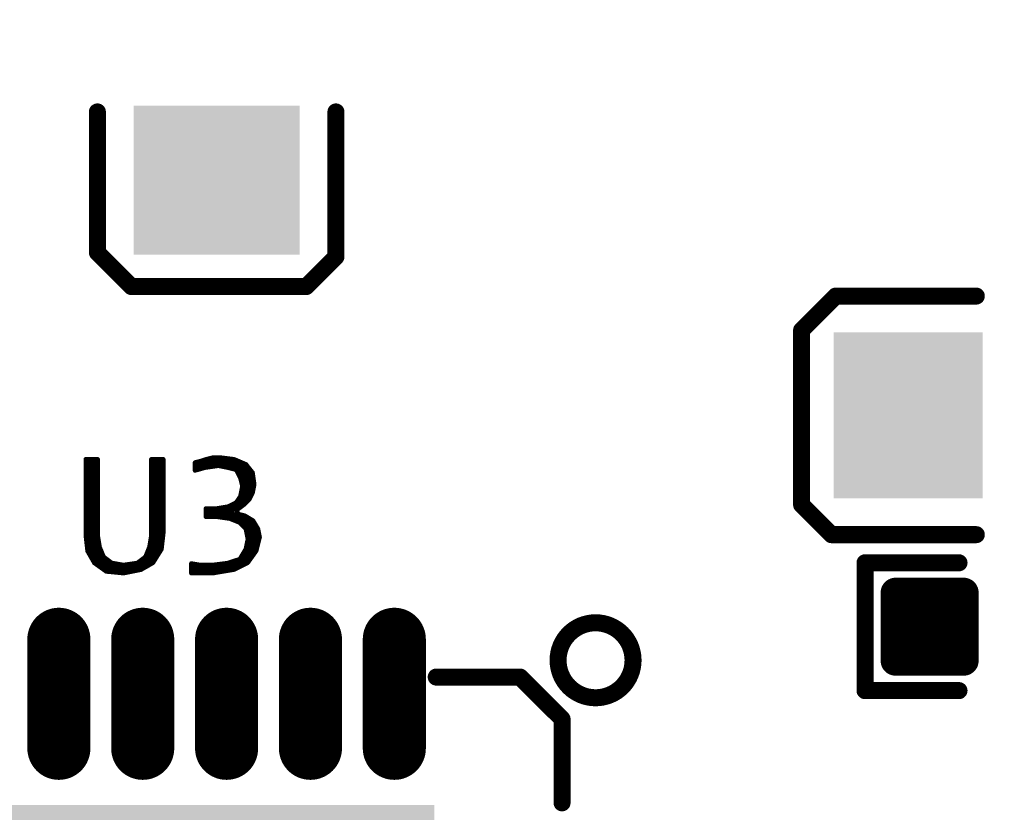
# Model space of a CAD drawing. Extents: x 18.1 to 58.1, y 22 to 94.1.
# Drawn here: x 39.2 to 45.1, y 45.5 to 50.2 of the extents above; entities that cross this region are included whole.
import ezdxf

# ---------------------------------------------------------------- set-up
doc = ezdxf.new("R2010")
doc.units = 0
doc.header["$MEASUREMENT"] = 0
doc.layers.get('0').update_dxf_attribs({"color": 18, "linetype": 'CONTINUOUS'})
doc.layers.get('Defpoints').update_dxf_attribs({"linetype": 'CONTINUOUS'})
doc.layers.add('SILKTOP_PHO', color=251, linetype='CONTINUOUS')
doc.layers.add('SOLDERTOP_PHO', color=7, linetype='CONTINUOUS')
doc.styles.get("Standard").update_dxf_attribs({"font": 'arial.ttf'})
doc.dimstyles.get("Standard").update_dxf_attribs({"dimtxt": 1.5, "dimasz": 1.5, "dimexe": 0.18, "dimexo": 0, "dimgap": 0.5, "dimtad": 0, "dimtih": 1, "dimtoh": 1, "dimzin": 0, "dimdsep": 46, "dimtxsty": 'Standard', "dimcen": 0.09, "dimclrd": 18, "dimclre": 18, "dimclrt": 18, "dimadec": 0, "dimazin": 0, "dimtfac": 1, "dimtofl": 0, "dimtmove": 2, "dimatfit": 3, "dimfxl": 1, "dimtolj": 1, "dimtzin": 0, "dimarcsym": 0})

# ---------------------------------------------------------------- blocks, each defined once
blk = doc.blocks.new('ROUND_2')
at = {"const_width": 0.0127}
blk.add_lwpolyline([(-0.00635, 0, 1), (0.00635, 0, 1)], format="xyb", close=True, dxfattribs=at)
blk = doc.blocks.new('ROUND_22')
at = {"const_width": 0.0508}
blk.add_lwpolyline([(-0.0254, 0, 1), (0.0254, 0, 1)], format="xyb", close=True, dxfattribs=at)
blk = doc.blocks.new('RECTANGLE_57')
blk.add_solid([(0.4953, 0.4445), (0.4953, -0.4445), (-0.4953, 0.4445), (-0.4953, -0.4445)])
blk = doc.blocks.new('RECTANGLE_58')
blk.add_solid([(0.4445, 0.4953), (0.4445, -0.4953), (-0.4445, 0.4953), (-0.4445, -0.4953)])
blk = doc.blocks.new('OBLONG_70')
at = {"const_width": 0.376172}
blk.add_lwpolyline([(0, 0.324994), (0, -0.324994)], dxfattribs=at)
at = {"const_width": 0.188086}
for points in [[(-0.094042, 0.324994, 1), (0.094042, 0.324994, 1)], [(-0.094042, -0.324994, 1), (0.094042, -0.324994, 1)]]:
    blk.add_lwpolyline(points, format="xyb", close=True, dxfattribs=at)
blk = doc.blocks.new('SQUARE_72')
blk.add_solid([(1.738122, 1.738122), (1.738122, -1.738122), (-1.738122, 1.738122), (-1.738122, -1.738122)])
blk = doc.blocks.new('ROUND_46')
at = {"const_width": 0.0889}
blk.add_lwpolyline([(-0.04445, 0, 1), (0.04445, 0, 1)], format="xyb", close=True, dxfattribs=at)
blk = doc.blocks.new('*D78')
at = {"layer": 'Defpoints', "color": 0, "linetype": 'Continuous'}
for p in [(25.4, 52.2), (50.8, 52.2), (50.8, 22.995)]:
    blk.add_point(p, dxfattribs=at)
at = {"layer": 'SILKTOP_PHO', "color": 18, "linetype": 'Continuous', "lineweight": -2}
for p, q in [((25.4, 52.2), (25.4, 22.815)), ((50.8, 52.2), (50.8, 22.815)), ((26.9, 22.995), (35.0589, 22.995)), ((49.3, 22.995), (41.1411, 22.995))]:
    blk.add_line(p, q, dxfattribs=at)
at = {"layer": 'SILKTOP_PHO', "color": 18, "linetype": 'Continuous'}
for points in [[(26.9, 23.245), (26.9, 22.745), (25.4, 22.995)], [(49.3, 23.245), (49.3, 22.745), (50.8, 22.995)]]:
    blk.add_solid(points, dxfattribs=at)
at = {"layer": 'SILKTOP_PHO', "color": 18, "linetype": 'Continuous', "insert": (38.1, 22.995), "char_height": 1.5, "attachment_point": 5}
blk.add_mtext('\\A1;25.40', dxfattribs=at)

msp = doc.modelspace()

# ---------------------------------------------------------------- linework, layer by layer
at = {"layer": 'SILKTOP_PHO'}
for points, const_width in [([(39.708836, 48.830738), (39.708836, 49.668938)], 0.1016), ([(41.131236, 49.668938), (41.131236, 48.805338)], 0.1016), ([(39.912036, 48.627538), (39.708836, 48.830738)], 0.1016), ([(41.131236, 48.805338), (40.953436, 48.627538)], 0.1016), ([(40.953436, 48.627538), (39.912036, 48.627538)], 0.1016), ([(43.90771, 48.36795), (44.11091, 48.57115)], 0.1016), ([(44.11091, 48.57115), (44.94911, 48.57115)], 0.1016), ([(43.90771, 47.32655), (43.90771, 48.36795)], 0.1016), ([(39.711376, 47.598584), (39.638986, 47.598584)], 0.0254), ([(39.638986, 47.598584), (39.638986, 47.145194)], 0.0254), ([(39.6494, 47.052738), (39.6494, 47.598584)], 0.0254), ([(39.6748, 47.006764), (39.6748, 47.598584)], 0.0254), ([(39.7002, 46.972474), (39.7002, 47.598584)], 0.0254), ([(39.711376, 47.144432), (39.711376, 47.598584)], 0.0254), ([(40.102282, 47.598584), (40.029892, 47.598584)], 0.0254), ([(40.029892, 47.598584), (40.029892, 47.144432)], 0.0254), ([(40.0304, 46.974506), (40.0304, 47.598584)], 0.0254), ([(40.0558, 47.004478), (40.0558, 47.598584)], 0.0254), ([(40.0812, 47.045118), (40.0812, 47.598584)], 0.0254), ([(40.102282, 47.156116), (40.102282, 47.598584)], 0.0254), ([(40.357298, 47.599092), (40.32504, 47.588424)], 0.0254), ([(40.3987, 47.609506), (40.357298, 47.599092)], 0.0254), ([(40.3606, 47.549054), (40.3606, 47.599854)], 0.0254), ([(40.386, 47.55261), (40.386, 47.606204)], 0.0254), ([(40.439848, 47.609506), (40.3987, 47.609506)], 0.0254), ([(40.4114, 47.55642), (40.4114, 47.609506)], 0.0254), ([(40.4368, 47.55769), (40.4368, 47.609506)], 0.0254), ([(40.523922, 47.598838), (40.439848, 47.609506)], 0.0254), ([(40.4622, 47.55261), (40.4622, 47.606712)], 0.0254), ([(40.4876, 47.54753), (40.4876, 47.60341)], 0.0254), ([(40.513, 47.54118), (40.513, 47.600362)], 0.0254), ([(40.595296, 47.568358), (40.523922, 47.598838)], 0.0254), ([(40.324278, 47.58817), (40.290496, 47.579534)], 0.0254), ([(40.290496, 47.579534), (40.290496, 47.530512)], 0.0254), ([(40.290496, 47.530512), (40.350186, 47.54753)], 0.0254), ([(40.3098, 47.535846), (40.3098, 47.584614)], 0.0254), ([(40.32504, 47.588424), (40.324278, 47.58817)], 0.0254), ([(40.3352, 47.543212), (40.3352, 47.591726)], 0.0254), ([(40.350186, 47.54753), (40.351964, 47.547784)], 0.0254), ([(40.351964, 47.547784), (40.42791, 47.558706)], 0.0254), ([(40.42791, 47.558706), (40.432228, 47.558706)], 0.0254), ([(40.432228, 47.558706), (40.48633, 47.547784)], 0.0254), ([(40.48633, 47.547784), (40.487092, 47.54753)], 0.0254), ([(40.487092, 47.54753), (40.530526, 47.536862)], 0.0254), ([(40.5384, 47.530766), (40.5384, 47.592742)], 0.0254), ([(40.5638, 47.474378), (40.5638, 47.58182)], 0.0254), ([(40.5892, 47.3329), (40.5892, 47.570898)], 0.0254), ([(40.634666, 47.519082), (40.595296, 47.568358)], 0.0254), ([(40.6146, 47.3583), (40.6146, 47.544228)], 0.0254), ([(40.530526, 47.536862), (40.538654, 47.530004)], 0.0254), ([(40.538654, 47.530004), (40.560498, 47.48657)], 0.0254), ([(40.560498, 47.48657), (40.56126, 47.48403)], 0.0254), ([(40.56126, 47.48403), (40.572182, 47.440596)], 0.0254), ([(40.644826, 47.448724), (40.634666, 47.519082)], 0.0254), ([(40.64, 47.425102), (40.64, 47.481998)], 0.0254), ([(40.572436, 47.435008), (40.561514, 47.380906)], 0.0254), ([(40.572182, 47.440596), (40.572436, 47.435008)], 0.0254), ([(40.634666, 47.398432), (40.644826, 47.448724)], 0.0254), ([(40.559736, 47.376334), (40.537892, 47.343822)], 0.0254), ([(40.561514, 47.380906), (40.559736, 47.376334)], 0.0254), ([(40.5638, 47.31258), (40.5638, 47.392336)], 0.0254), ([(40.6146, 47.3583), (40.634666, 47.398432)], 0.0254), ([(44.08551, 47.14875), (43.90771, 47.32655)], 0.1016), ([(40.418766, 47.305468), (40.35552, 47.305468)], 0.0254), ([(40.35552, 47.305468), (40.35552, 47.254922)], 0.0254), ([(40.3606, 47.254922), (40.3606, 47.305468)], 0.0254), ([(40.386, 47.254922), (40.386, 47.305468)], 0.0254), ([(40.4114, 47.254922), (40.4114, 47.305468)], 0.0254), ([(40.420798, 47.305722), (40.418766, 47.305468)], 0.0254), ([(40.486076, 47.31639), (40.420798, 47.305722)], 0.0254), ([(40.4368, 47.252382), (40.4368, 47.308262)], 0.0254), ([(40.4622, 47.248826), (40.4622, 47.31258)], 0.0254), ([(40.489632, 47.31766), (40.486076, 47.31639)], 0.0254), ([(40.4876, 47.24527), (40.4876, 47.316898)], 0.0254), ([(40.533066, 47.339504), (40.489632, 47.31766)], 0.0254), ([(40.513, 47.23765), (40.513, 47.329344)], 0.0254), ([(40.537892, 47.343822), (40.533066, 47.339504)], 0.0254), ([(40.5384, 47.292514), (40.5384, 47.34433)], 0.0254), ([(40.541448, 47.295816), (40.58412, 47.32782)], 0.0254), ([(40.58412, 47.32782), (40.6146, 47.3583)], 0.0254), ([(40.35552, 47.254922), (40.418766, 47.254922)], 0.0254), ([(40.418766, 47.254922), (40.420544, 47.254668)], 0.0254), ([(40.420544, 47.254668), (40.49649, 47.244)], 0.0254), ([(40.5384, 47.22749), (40.5384, 47.278798)], 0.0254), ([(40.54602, 47.27321), (40.541448, 47.295816)], 0.0254), ([(40.587676, 47.262796), (40.54602, 47.27321)], 0.0254), ([(40.5638, 47.212758), (40.5638, 47.268892)], 0.0254), ([(40.63746, 47.232824), (40.587676, 47.262796)], 0.0254), ([(40.5892, 47.187358), (40.5892, 47.262034)], 0.0254), ([(40.6146, 46.993302), (40.6146, 47.246794)], 0.0254), ([(40.49649, 47.244), (40.499538, 47.243238)], 0.0254), ([(40.499538, 47.243238), (40.553894, 47.221394)], 0.0254), ([(40.553894, 47.221394), (40.557958, 47.2186)], 0.0254), ([(40.557958, 47.2186), (40.590724, 47.186088)], 0.0254), ([(40.590724, 47.186088), (40.594026, 47.179484)], 0.0254), ([(40.667178, 47.183294), (40.63746, 47.232824)], 0.0254), ([(40.64, 47.028862), (40.64, 47.22876)], 0.0254), ([(40.6654, 47.087028), (40.6654, 47.186342)], 0.0254), ([(44.94911, 47.14875), (44.08551, 47.14875)], 0.1016), ([(39.638986, 47.145194), (39.649654, 47.05096)], 0.0254), ([(39.71163, 47.1424), (39.711376, 47.144432)], 0.0254), ([(39.722552, 47.077376), (39.71163, 47.1424)], 0.0254), ([(40.029638, 47.1424), (40.01897, 47.077376)], 0.0254), ([(40.029892, 47.144432), (40.029638, 47.1424)], 0.0254), ([(40.091614, 47.061882), (40.102282, 47.156116)], 0.0254), ([(40.594026, 47.179484), (40.604948, 47.125382)], 0.0254), ([(40.656764, 47.05223), (40.677084, 47.134018)], 0.0254), ([(40.677084, 47.134018), (40.667178, 47.183294)], 0.0254), ([(39.72306, 47.074582), (39.722552, 47.077376)], 0.0254), ([(39.744904, 47.02048), (39.72306, 47.074582)], 0.0254), ([(40.018208, 47.074582), (39.996364, 47.02048)], 0.0254), ([(40.01897, 47.077376), (40.018208, 47.074582)], 0.0254), ([(40.604948, 47.120302), (40.594026, 47.065946)], 0.0254), ([(40.604948, 47.125382), (40.604948, 47.120302)], 0.0254), ([(39.649654, 47.05096), (39.690294, 46.979586)], 0.0254), ([(39.7256, 46.95444), (39.7256, 47.068486)], 0.0254), ([(39.748968, 47.014892), (39.744904, 47.02048)], 0.0254), ([(39.792402, 46.98238), (39.748968, 47.014892)], 0.0254), ([(39.751, 46.936152), (39.751, 47.013368)], 0.0254), ([(39.9923, 47.014892), (39.948866, 46.98238)], 0.0254), ([(39.996364, 47.02048), (39.9923, 47.014892)], 0.0254), ([(40.005, 46.959774), (40.005, 47.041816)], 0.0254), ([(40.04056, 46.980348), (40.091614, 47.061882)], 0.0254), ([(40.592502, 47.061882), (40.55999, 47.00778)], 0.0254), ([(40.5638, 46.959774), (40.5638, 47.01413)], 0.0254), ([(40.5892, 46.972474), (40.5892, 47.056548)], 0.0254), ([(40.594026, 47.065946), (40.592502, 47.061882)], 0.0254), ([(40.60571, 46.980856), (40.656764, 47.05223)], 0.0254), ([(44.285662, 46.21911), (44.285662, 46.98111)], 0.1016), ([(44.285662, 46.98111), (44.845986, 46.98111)], 0.1016), ([(39.690294, 46.979586), (39.761414, 46.928786)], 0.0254), ([(39.7764, 46.927262), (39.7764, 46.994318)], 0.0254), ([(39.79799, 46.980094), (39.792402, 46.98238)], 0.0254), ([(39.863014, 46.969172), (39.79799, 46.980094)], 0.0254), ([(39.8018, 46.924722), (39.8018, 46.979332)], 0.0254), ([(39.8272, 46.922182), (39.8272, 46.975268)], 0.0254), ([(39.8526, 46.919642), (39.8526, 46.97095)], 0.0254), ([(39.867078, 46.969172), (39.863014, 46.969172)], 0.0254), ([(39.943024, 46.980094), (39.867078, 46.969172)], 0.0254), ([(39.878, 46.921166), (39.878, 46.970696)], 0.0254), ([(39.9034, 46.926246), (39.9034, 46.974252)], 0.0254), ([(39.9288, 46.931326), (39.9288, 46.978062)], 0.0254), ([(39.948866, 46.98238), (39.943024, 46.980094)], 0.0254), ([(39.9542, 46.936406), (39.9542, 46.986444)], 0.0254), ([(39.969186, 46.939454), (40.04056, 46.980348)], 0.0254), ([(39.9796, 46.945296), (39.9796, 47.005494)], 0.0254), ([(40.318944, 46.969172), (40.268652, 46.977554)], 0.0254), ([(40.268652, 46.977554), (40.268652, 46.918372)], 0.0254), ([(40.2844, 46.918372), (40.2844, 46.975014)], 0.0254), ([(40.3098, 46.918372), (40.3098, 46.970696)], 0.0254), ([(40.32123, 46.968918), (40.318944, 46.969172)], 0.0254), ([(40.397176, 46.968918), (40.32123, 46.968918)], 0.0254), ([(40.3352, 46.918372), (40.3352, 46.968918)], 0.0254), ([(40.3606, 46.918372), (40.3606, 46.968918)], 0.0254), ([(40.386, 46.918372), (40.386, 46.968918)], 0.0254), ([(40.3987, 46.969172), (40.397176, 46.968918)], 0.0254), ([(40.485568, 46.97984), (40.3987, 46.969172)], 0.0254), ([(40.4114, 46.920912), (40.4114, 46.970696)], 0.0254), ([(40.4368, 46.92523), (40.4368, 46.973744)], 0.0254), ([(40.4622, 46.929548), (40.4622, 46.977046)], 0.0254), ([(40.487854, 46.980602), (40.485568, 46.97984)], 0.0254), ([(40.4876, 46.933612), (40.4876, 46.980348)], 0.0254), ([(40.553132, 47.002192), (40.487854, 46.980602)], 0.0254), ([(40.513, 46.93793), (40.513, 46.98873)], 0.0254), ([(40.523414, 46.939708), (40.60571, 46.980856)], 0.0254), ([(40.5384, 46.947074), (40.5384, 46.997366)], 0.0254), ([(40.55999, 47.00778), (40.553132, 47.002192)], 0.0254), ([(39.761414, 46.928786), (39.864538, 46.918626)], 0.0254), ([(39.864538, 46.918626), (39.969186, 46.939454)], 0.0254), ([(40.268652, 46.918372), (40.39616, 46.918372)], 0.0254), ([(40.39616, 46.918372), (40.523414, 46.939708)], 0.0254), ([(42.229024, 46.299882), (41.729152, 46.299882)], 0.1016), ([(42.479214, 46.049946), (42.229024, 46.299882)], 0.1016), ([(44.845986, 46.21911), (44.285662, 46.21911)], 0.1016), ([(42.479214, 45.550074), (42.479214, 46.049946)], 0.1016)]:
    msp.add_lwpolyline(points, dxfattribs=dict(at, const_width=const_width))
at = {"layer": 'SILKTOP_PHO', "const_width": 0.1016}
msp.add_lwpolyline([(42.455592, 46.399958, 1), (42.902632, 46.399958, 1)], format="xyb", close=True, dxfattribs=at)
at = {"layer": 'SOLDERTOP_PHO', "const_width": 0.1778}
for points in [[(44.46778, 46.39691), (44.46778, 46.80331)], [(44.46778, 46.80331), (44.87418, 46.80331)], [(44.6024, 46.39691), (44.6024, 46.80331)], [(44.7802, 46.39691), (44.7802, 46.80331)], [(44.87418, 46.80331), (44.87418, 46.39691)], [(44.46778, 46.736), (44.87418, 46.736)], [(44.46778, 46.5582), (44.87418, 46.5582)], [(44.87418, 46.39691), (44.46778, 46.39691)]]:
    msp.add_lwpolyline(points, dxfattribs=at)

# ---------------------------------------------------------------- block references
at = {"layer": 'SILKTOP_PHO'}
for name, p in [('ROUND_22', (39.708836, 49.668938)), ('ROUND_22', (41.131236, 49.668938)), ('ROUND_22', (39.708836, 48.830738)), ('ROUND_22', (41.131236, 48.805338)), ('ROUND_22', (39.912036, 48.627538)), ('ROUND_22', (40.953436, 48.627538)), ('ROUND_22', (44.11091, 48.57115)), ('ROUND_22', (44.94911, 48.57115)), ('ROUND_22', (43.90771, 48.36795)), ('ROUND_2', (39.638986, 47.598584)), ('ROUND_2', (39.638986, 47.598584)), ('ROUND_2', (39.6494, 47.598584)), ('ROUND_2', (39.6748, 47.598584)), ('ROUND_2', (39.7002, 47.598584)), ('ROUND_2', (39.711376, 47.598584)), ('ROUND_2', (40.029892, 47.598584)), ('ROUND_2', (40.0304, 47.598584)), ('ROUND_2', (40.0558, 47.598584)), ('ROUND_2', (40.0812, 47.598584)), ('ROUND_2', (40.102282, 47.598584)), ('ROUND_2', (40.102282, 47.598584)), ('ROUND_2', (40.357298, 47.599092)), ('ROUND_2', (40.3606, 47.599854)), ('ROUND_2', (40.386, 47.606204)), ('ROUND_2', (40.3987, 47.609506)), ('ROUND_2', (40.4114, 47.609506)), ('ROUND_2', (40.4368, 47.609506)), ('ROUND_2', (40.439848, 47.609506)), ('ROUND_2', (40.4622, 47.606712)), ('ROUND_2', (40.4876, 47.60341)), ('ROUND_2', (40.513, 47.600362)), ('ROUND_2', (40.523922, 47.598838)), ('ROUND_2', (40.290496, 47.579534)), ('ROUND_2', (40.3098, 47.584614)), ('ROUND_2', (40.324278, 47.58817)), ('ROUND_2', (40.32504, 47.588424)), ('ROUND_2', (40.3352, 47.591726)), ('ROUND_2', (40.3352, 47.543212)), ('ROUND_2', (40.350186, 47.54753)), ('ROUND_2', (40.351964, 47.547784)), ('ROUND_2', (40.3606, 47.549054)), ('ROUND_2', (40.386, 47.55261)), ('ROUND_2', (40.4114, 47.55642)), ('ROUND_2', (40.42791, 47.558706)), ('ROUND_2', (40.432228, 47.558706)), ('ROUND_2', (40.4368, 47.55769)), ('ROUND_2', (40.4622, 47.55261)), ('ROUND_2', (40.48633, 47.547784)), ('ROUND_2', (40.487092, 47.54753)), ('ROUND_2', (40.4876, 47.54753)), ('ROUND_2', (40.513, 47.54118)), ('ROUND_2', (40.5384, 47.592742)), ('ROUND_2', (40.5638, 47.58182)), ('ROUND_2', (40.5892, 47.570898)), ('ROUND_2', (40.595296, 47.568358)), ('ROUND_2', (40.6146, 47.544228)), ('ROUND_2', (40.290496, 47.530512)), ('ROUND_2', (40.3098, 47.535846)), ('ROUND_2', (40.530526, 47.536862)), ('ROUND_2', (40.5384, 47.530766)), ('ROUND_2', (40.538654, 47.530004)), ('ROUND_2', (40.560498, 47.48657)), ('ROUND_2', (40.56126, 47.48403)), ('ROUND_2', (40.634666, 47.519082)), ('ROUND_2', (40.64, 47.481998)), ('ROUND_2', (40.5638, 47.474378)), ('ROUND_2', (40.572182, 47.440596)), ('ROUND_2', (40.572436, 47.435008)), ('ROUND_2', (40.64, 47.425102)), ('ROUND_2', (40.644826, 47.448724)), ('ROUND_2', (40.559736, 47.376334)), ('ROUND_2', (40.561514, 47.380906)), ('ROUND_2', (40.5638, 47.392336)), ('ROUND_2', (40.634666, 47.398432)), ('ROUND_22', (43.90771, 47.32655)), ('ROUND_2', (40.35552, 47.305468)), ('ROUND_2', (40.3606, 47.305468)), ('ROUND_2', (40.386, 47.305468)), ('ROUND_2', (40.4114, 47.305468)), ('ROUND_2', (40.418766, 47.305468)), ('ROUND_2', (40.420798, 47.305722)), ('ROUND_2', (40.4368, 47.308262)), ('ROUND_2', (40.4622, 47.31258)), ('ROUND_2', (40.486076, 47.31639)), ('ROUND_2', (40.4876, 47.316898)), ('ROUND_2', (40.489632, 47.31766)), ('ROUND_2', (40.513, 47.329344)), ('ROUND_2', (40.533066, 47.339504)), ('ROUND_2', (40.537892, 47.343822)), ('ROUND_2', (40.5384, 47.34433)), ('ROUND_2', (40.5638, 47.31258)), ('ROUND_2', (40.58412, 47.32782)), ('ROUND_2', (40.5892, 47.3329)), ('ROUND_2', (40.6146, 47.3583)), ('ROUND_2', (40.6146, 47.3583)), ('ROUND_2', (40.35552, 47.254922)), ('ROUND_2', (40.3606, 47.254922)), ('ROUND_2', (40.386, 47.254922)), ('ROUND_2', (40.4114, 47.254922)), ('ROUND_2', (40.418766, 47.254922)), ('ROUND_2', (40.420544, 47.254668)), ('ROUND_2', (40.4368, 47.252382)), ('ROUND_2', (40.4622, 47.248826)), ('ROUND_2', (40.4876, 47.24527)), ('ROUND_2', (40.5384, 47.292514)), ('ROUND_2', (40.5384, 47.278798)), ('ROUND_2', (40.541448, 47.295816)), ('ROUND_2', (40.54602, 47.27321)), ('ROUND_2', (40.5638, 47.268892)), ('ROUND_2', (40.587676, 47.262796)), ('ROUND_2', (40.5892, 47.262034)), ('ROUND_2', (40.6146, 47.246794)), ('ROUND_2', (40.49649, 47.244)), ('ROUND_2', (40.499538, 47.243238)), ('ROUND_2', (40.513, 47.23765)), ('ROUND_2', (40.5384, 47.22749)), ('ROUND_2', (40.553894, 47.221394)), ('ROUND_2', (40.557958, 47.2186)), ('ROUND_2', (40.5638, 47.212758)), ('ROUND_2', (40.5892, 47.187358)), ('ROUND_2', (40.590724, 47.186088)), ('ROUND_2', (40.63746, 47.232824)), ('ROUND_2', (40.64, 47.22876)), ('ROUND_2', (40.6654, 47.186342)), ('ROUND_22', (44.08551, 47.14875)), ('ROUND_22', (44.94911, 47.14875)), ('ROUND_2', (39.638986, 47.145194)), ('ROUND_2', (39.638986, 47.145194)), ('ROUND_2', (39.711376, 47.144432)), ('ROUND_2', (39.71163, 47.1424)), ('ROUND_2', (40.029638, 47.1424)), ('ROUND_2', (40.029892, 47.144432)), ('ROUND_2', (40.102282, 47.156116)), ('ROUND_2', (40.594026, 47.179484)), ('ROUND_2', (40.667178, 47.183294)), ('ROUND_2', (40.677084, 47.134018)), ('ROUND_2', (40.677084, 47.134018)), ('ROUND_2', (39.722552, 47.077376)), ('ROUND_2', (39.72306, 47.074582)), ('ROUND_2', (40.018208, 47.074582)), ('ROUND_2', (40.01897, 47.077376)), ('ROUND_2', (40.604948, 47.125382)), ('ROUND_2', (40.604948, 47.120302)), ('ROUND_2', (40.6654, 47.087028)), ('ROUND_2', (39.6494, 47.052738)), ('ROUND_2', (39.649654, 47.05096)), ('ROUND_2', (39.7256, 47.068486)), ('ROUND_2', (39.744904, 47.02048)), ('ROUND_2', (39.748968, 47.014892)), ('ROUND_2', (39.751, 47.013368)), ('ROUND_2', (39.9923, 47.014892)), ('ROUND_2', (39.996364, 47.02048)), ('ROUND_2', (40.005, 47.041816)), ('ROUND_2', (40.0812, 47.045118)), ('ROUND_2', (40.091614, 47.061882)), ('ROUND_2', (40.5638, 47.01413)), ('ROUND_2', (40.5892, 47.056548)), ('ROUND_2', (40.592502, 47.061882)), ('ROUND_2', (40.594026, 47.065946)), ('ROUND_2', (40.64, 47.028862)), ('ROUND_2', (40.656764, 47.05223)), ('ROUND_22', (44.285662, 46.98111)), ('ROUND_22', (44.845986, 46.98111)), ('ROUND_2', (39.6748, 47.006764)), ('ROUND_2', (39.690294, 46.979586)), ('ROUND_2', (39.7002, 46.972474)), ('ROUND_2', (39.7256, 46.95444)), ('ROUND_2', (39.7764, 46.994318)), ('ROUND_2', (39.792402, 46.98238)), ('ROUND_2', (39.79799, 46.980094)), ('ROUND_2', (39.8018, 46.979332)), ('ROUND_2', (39.8272, 46.975268)), ('ROUND_2', (39.8526, 46.97095)), ('ROUND_2', (39.863014, 46.969172)), ('ROUND_2', (39.867078, 46.969172)), ('ROUND_2', (39.878, 46.970696)), ('ROUND_2', (39.9034, 46.974252)), ('ROUND_2', (39.9288, 46.978062)), ('ROUND_2', (39.943024, 46.980094)), ('ROUND_2', (39.948866, 46.98238)), ('ROUND_2', (39.9542, 46.986444)), ('ROUND_2', (39.9796, 47.005494)), ('ROUND_2', (40.005, 46.959774)), ('ROUND_2', (40.0304, 46.974506)), ('ROUND_2', (40.04056, 46.980348)), ('ROUND_2', (40.0558, 47.004478)), ('ROUND_2', (40.268652, 46.977554)), ('ROUND_2', (40.2844, 46.975014)), ('ROUND_2', (40.3098, 46.970696)), ('ROUND_2', (40.318944, 46.969172)), ('ROUND_2', (40.32123, 46.968918)), ('ROUND_2', (40.3352, 46.968918)), ('ROUND_2', (40.3606, 46.968918)), ('ROUND_2', (40.386, 46.968918)), ('ROUND_2', (40.397176, 46.968918)), ('ROUND_2', (40.3987, 46.969172)), ('ROUND_2', (40.4114, 46.970696)), ('ROUND_2', (40.4368, 46.973744)), ('ROUND_2', (40.4622, 46.977046)), ('ROUND_2', (40.485568, 46.97984)), ('ROUND_2', (40.4876, 46.980348)), ('ROUND_2', (40.487854, 46.980602)), ('ROUND_2', (40.513, 46.98873)), ('ROUND_2', (40.5384, 46.997366)), ('ROUND_2', (40.553132, 47.002192)), ('ROUND_2', (40.55999, 47.00778)), ('ROUND_2', (40.5638, 46.959774)), ('ROUND_2', (40.5892, 46.972474)), ('ROUND_2', (40.60571, 46.980856)), ('ROUND_2', (40.6146, 46.993302)), ('ROUND_2', (39.751, 46.936152)), ('ROUND_2', (39.761414, 46.928786)), ('ROUND_2', (39.7764, 46.927262)), ('ROUND_2', (39.8018, 46.924722)), ('ROUND_2', (39.8272, 46.922182)), ('ROUND_2', (39.8526, 46.919642)), ('ROUND_2', (39.864538, 46.918626)), ('ROUND_2', (39.878, 46.921166)), ('ROUND_2', (39.9034, 46.926246)), ('ROUND_2', (39.9288, 46.931326)), ('ROUND_2', (39.9542, 46.936406)), ('ROUND_2', (39.969186, 46.939454)), ('ROUND_2', (39.9796, 46.945296)), ('ROUND_2', (40.268652, 46.918372)), ('ROUND_2', (40.2844, 46.918372)), ('ROUND_2', (40.3098, 46.918372)), ('ROUND_2', (40.3352, 46.918372)), ('ROUND_2', (40.3606, 46.918372)), ('ROUND_2', (40.386, 46.918372)), ('ROUND_2', (40.39616, 46.918372)), ('ROUND_2', (40.4114, 46.920912)), ('ROUND_2', (40.4368, 46.92523)), ('ROUND_2', (40.4622, 46.929548)), ('ROUND_2', (40.4876, 46.933612)), ('ROUND_2', (40.513, 46.93793)), ('ROUND_2', (40.523414, 46.939708)), ('ROUND_2', (40.5384, 46.947074)), ('ROUND_22', (41.729152, 46.299882)), ('ROUND_22', (42.229024, 46.299882)), ('ROUND_22', (44.285662, 46.21911)), ('ROUND_22', (44.845986, 46.21911)), ('ROUND_22', (42.479214, 46.049946)), ('ROUND_22', (42.479214, 45.550074))]:
    msp.add_blockref(name, p, dxfattribs=at)
at = {"layer": 'SOLDERTOP_PHO'}
for name, p in [('RECTANGLE_57', (40.420036, 49.262538)), ('RECTANGLE_58', (44.54271, 47.85995)), ('ROUND_46', (44.46778, 46.80331)), ('ROUND_46', (44.6024, 46.80331)), ('ROUND_46', (44.7802, 46.80331)), ('ROUND_46', (44.87418, 46.80331)), ('ROUND_46', (44.46778, 46.736)), ('ROUND_46', (44.87418, 46.736)), ('OBLONG_70', (39.47922, 46.20006)), ('OBLONG_70', (39.979092, 46.20006)), ('OBLONG_70', (40.479218, 46.20006)), ('OBLONG_70', (40.97909, 46.20006)), ('OBLONG_70', (41.479216, 46.20006)), ('ROUND_46', (44.46778, 46.5582)), ('ROUND_46', (44.87418, 46.5582)), ('ROUND_46', (44.46778, 46.39691)), ('ROUND_46', (44.46778, 46.39691)), ('ROUND_46', (44.6024, 46.39691)), ('ROUND_46', (44.7802, 46.39691)), ('ROUND_46', (44.87418, 46.39691)), ('SQUARE_72', (39.979092, 43.800014))]:
    msp.add_blockref(name, p, dxfattribs=at)

# ---------------------------------------------------------------- dimensions: what is measured, and where the dimension line sits
at = {"layer": 'SILKTOP_PHO', "linetype": 'Continuous'}
dim = msp.add_linear_dim(base=(50.8, 22.994951), p1=(25.4, 52.200048), p2=(50.8, 52.200048), dimstyle='Standard', dxfattribs=at)
dim.commit()
dim.dimension.update_dxf_attribs({"geometry": '*D78', "text_midpoint": (38.1, 22.994951)})

doc.saveas('drawing.dxf')
